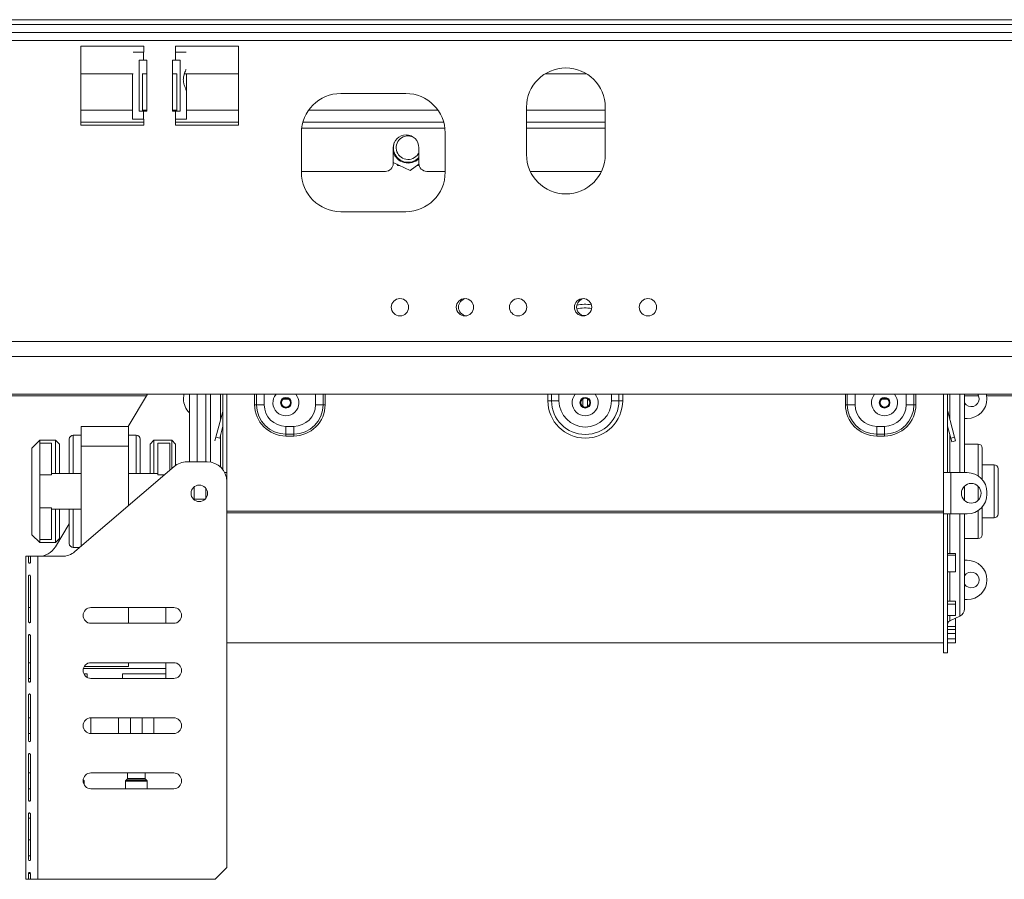
# Model space of a CAD drawing. Units: millimetres. Extents: x 5 to 270, y 3 to 206.
# Drawn here: x 41 to 53, y 113 to 124 of the extents above; entities that cross this region are included whole.
import ezdxf

# ---------------------------------------------------------------- set-up
doc = ezdxf.new("R2010")
doc.units = ezdxf.units.MM

msp = doc.modelspace()

# ---------------------------------------------------------------- linework, layer by layer
at = {"color": 7, "linetype": 'Continuous', "lineweight": 15}
for p, q in [((27.00481601, 123.92161665), (81.30881601, 123.92161665)), ((87.40481601, 123.85930862), (26.40481601, 123.85930862)), ((87.40481601, 123.75930862), (26.40481601, 123.75930862)), ((87.40481601, 123.65930862), (26.40481601, 123.65930862)), ((42.30481601, 123.58430862), (41.50481601, 123.58430862)), ((41.50481601, 123.58430862), (41.50481601, 122.58430862)), ((42.30231601, 123.50930862), (42.16815193, 123.50930862)), ((42.30231601, 123.50930862), (42.30231601, 123.40930862)), ((42.30231601, 123.50930862), (42.30481601, 123.50930862)), ((42.30481601, 123.50930862), (42.30481601, 123.58430862)), ((43.50481601, 123.58430862), (42.70481601, 123.58430862)), ((42.70481601, 123.58430862), (42.70481601, 123.50930862)), ((42.70731601, 123.50930862), (42.70481601, 123.50930862)), ((42.70731601, 123.40930862), (42.70731601, 123.50930862)), ((42.84148009, 123.50930862), (42.70731601, 123.50930862)), ((43.50481601, 122.58430862), (43.50481601, 123.58430862)), ((42.24442415, 123.40930862), (42.30231601, 123.40930862)), ((42.24442415, 122.75930862), (42.24442415, 123.40930862)), ((42.34231601, 123.40930862), (42.30231601, 123.40930862)), ((42.34231601, 122.75930862), (42.34231601, 123.40930862)), ((42.70731601, 123.40930862), (42.66731601, 123.40930862)), ((42.66731601, 123.40930862), (42.66731601, 122.75930862)), ((42.70731601, 123.40930862), (42.76520788, 123.40930862)), ((42.76520788, 123.40930862), (42.76520788, 122.75930862)), ((41.50481601, 123.23430862), (42.16815193, 123.23430862)), ((42.16231601, 122.65930862), (42.16231601, 123.23430862)), ((42.28414955, 123.23430862), (42.34231601, 123.23430862)), ((42.28577548, 122.75930862), (42.28577548, 123.23430862)), ((42.66731601, 123.23430862), (42.72548248, 123.23430862)), ((42.72385655, 123.23430862), (42.72385655, 122.75930862)), ((42.82031686, 123.23430862), (43.50481601, 123.23430862)), ((42.84731601, 122.99671412), (42.84731601, 123.23430862)), ((47.39942467, 123.23430862), (47.92620736, 123.23430862)), ((42.84731601, 122.99705881), (42.84731601, 122.65930862)), ((45.62981601, 122.98430862), (44.80481601, 122.98430862)), ((42.30231601, 122.75930862), (42.24442415, 122.75930862)), ((42.30231601, 122.75930862), (42.30231601, 122.65930862)), ((42.30231601, 122.75930862), (42.34231601, 122.75930862)), ((42.66731601, 122.75930862), (42.70731601, 122.75930862)), ((42.70731601, 122.65930862), (42.70731601, 122.75930862)), ((42.76520788, 122.75930862), (42.70731601, 122.75930862)), ((47.16281601, 122.80930862), (47.16281601, 122.20930862)), ((48.16281601, 122.20930862), (48.16281601, 122.80930862)), ((42.16231601, 122.65930862), (42.30231601, 122.65930862)), ((42.30231601, 122.65930862), (42.30481601, 122.65930862)), ((42.30481601, 122.58430862), (42.30481601, 122.65930862)), ((42.70731601, 122.65930862), (42.70481601, 122.65930862)), ((42.70481601, 122.65930862), (42.70481601, 122.58430862)), ((42.70731601, 122.65930862), (42.84731601, 122.65930862)), ((41.50481601, 122.62161665), (42.30481601, 122.62161665)), ((41.50481601, 122.58430862), (42.30481601, 122.58430862)), ((42.70481601, 122.62161665), (43.50481601, 122.62161665)), ((42.70481601, 122.58430862), (43.50481601, 122.58430862)), ((44.32403903, 122.62161665), (46.11059299, 122.62161665)), ((47.16281601, 122.62161665), (48.16281601, 122.62161665)), ((44.30481601, 122.48430862), (44.30481601, 121.98430862)), ((46.12981601, 121.98430862), (46.12981601, 122.48430862)), ((45.47131601, 122.29661665), (45.47131601, 122.09661665)), ((45.79631601, 122.09661665), (45.79631601, 122.29661665)), ((45.47131601, 122.10756859), (45.68507474, 122.00916711)), ((45.51713154, 122.08647792), (45.52715508, 122.06911665)), ((45.52715508, 122.06911665), (45.55484564, 122.06911665)), ((45.68507474, 122.00916711), (45.79667664, 122.08813168)), ((45.76980238, 122.06911665), (45.78984945, 122.06911665)), ((45.78984945, 122.06911665), (45.79736924, 122.0821413)), ((44.30481601, 121.99661665), (45.37131601, 121.99661665)), ((45.89631601, 121.99661665), (46.12981601, 121.99661665)), ((47.21030952, 121.99661665), (48.11532251, 121.99661665)), ((44.80481601, 121.48430862), (45.62981601, 121.48430862)), ((87.40481601, 119.83777401), (24.40481601, 119.83777401)), ((87.40481601, 119.64458885), (24.40481601, 119.64458885)), ((87.40481601, 119.16667053), (24.40481601, 119.16667053)), ((42.33961498, 119.14701243), (40.50564276, 119.14701243)), ((42.10537726, 118.75930862), (42.35149175, 119.16667053)), ((42.88350226, 119.14430862), (42.88350226, 118.30930862)), ((43.09350226, 119.16667053), (43.09350226, 118.30930862)), ((43.30850226, 119.16667053), (43.30850226, 118.20930862)), ((43.35850226, 119.16667053), (43.35850226, 118.17180862)), ((43.71102778, 119.03430862), (43.71102778, 119.16667053)), ((43.73552267, 119.16667053), (43.73552267, 119.03430862)), ((52.45850226, 119.16667053), (52.45850226, 118.17180862)), ((52.50850226, 119.16667053), (52.50850226, 118.17180862)), ((52.72350226, 119.16667053), (52.72350226, 118.17180862)), ((52.72659005, 119.16667053), (52.72350226, 119.16198689)), ((52.90112204, 119.14701243), (52.72350226, 119.14701243)), ((54.83961498, 119.14701243), (53.00564276, 119.14701243)), ((43.71102778, 119.03430862), (43.73552267, 119.03430862)), ((43.73552267, 119.03430862), (43.83350226, 119.03430862)), ((44.07354208, 119.1040115), (44.14346245, 119.1040115)), ((44.58148185, 119.03430862), (44.48350226, 119.03430862)), ((44.60597675, 119.03430862), (44.58148185, 119.03430862)), ((47.43350226, 119.08430862), (47.48064272, 119.08430862)), ((47.48064272, 119.08430862), (47.57492362, 119.08430862)), ((47.87354208, 119.1040115), (47.87850226, 119.1040115)), ((47.87850226, 119.0111364), (47.87850226, 119.10748083)), ((47.93850226, 119.0111364), (47.93850226, 119.10748083)), ((47.93850226, 119.1040115), (47.94346245, 119.1040115)), ((48.33636181, 119.08430862), (48.24208091, 119.08430862)), ((48.38350226, 119.08430862), (48.33636181, 119.08430862)), ((51.21102778, 119.03430862), (51.23552267, 119.03430862)), ((51.23552267, 119.03430862), (51.33350226, 119.03430862)), ((51.67354208, 119.1040115), (51.74346245, 119.1040115)), ((52.08148185, 119.03430862), (51.98350226, 119.03430862)), ((52.10597675, 119.03430862), (52.08148185, 119.03430862)), ((43.21961931, 118.62232681), (43.3071393, 118.94895586)), ((43.3071393, 118.94895586), (43.30850226, 118.94859065)), ((52.50986523, 118.94895586), (52.50850226, 118.94859065)), ((52.59738522, 118.62232681), (52.50986523, 118.94895586)), ((41.50850226, 118.50930862), (41.50850226, 118.75930862)), ((41.50850226, 118.75930862), (42.10850226, 118.75930862)), ((42.10850226, 118.50930862), (42.10850226, 118.75930862)), ((43.2679156, 118.60938585), (43.30850226, 118.76085735)), ((44.10850226, 118.75930862), (44.20850226, 118.75930862)), ((44.10850226, 118.66132903), (44.10850226, 118.75930862)), ((44.20850226, 118.66132903), (44.20850226, 118.75930862)), ((51.70850226, 118.75930862), (51.60850226, 118.75930862)), ((51.60850226, 118.66132903), (51.60850226, 118.75930862)), ((51.70850226, 118.66132903), (51.70850226, 118.75930862)), ((52.54908893, 118.60938585), (52.50850226, 118.76085735)), ((52.75850226, 118.85930862), (52.72350226, 118.85930862)), ((41.50850226, 118.64680862), (41.40850226, 118.64680862)), ((42.20850226, 118.64680862), (42.10850226, 118.64680862)), ((44.10850226, 118.66132903), (44.20850226, 118.66132903)), ((44.10850226, 118.63683413), (44.10850226, 118.66132903)), ((44.20850226, 118.63683413), (44.10850226, 118.63683413)), ((44.20850226, 118.63683413), (44.20850226, 118.66132903)), ((51.70850226, 118.66132903), (51.60850226, 118.66132903)), ((51.60850226, 118.63683413), (51.60850226, 118.66132903)), ((51.60850226, 118.63683413), (51.70850226, 118.63683413)), ((51.70850226, 118.63683413), (51.70850226, 118.66132903)), ((40.98350226, 118.58430862), (40.88350226, 118.48430862)), ((41.18350226, 118.58430862), (40.98350226, 118.58430862)), ((40.98350226, 118.58430862), (40.98350226, 118.54393567)), ((40.98350226, 118.14533337), (40.98350226, 118.54393567)), ((41.13350226, 118.54393567), (40.98350226, 118.54393567)), ((41.13350226, 118.14533337), (41.13350226, 118.54393567)), ((41.23350226, 118.53430862), (41.18350226, 118.58430862)), ((41.18350226, 118.15930862), (41.18350226, 118.58430862)), ((41.23350226, 118.53430862), (41.23350226, 118.15930862)), ((41.35850226, 118.15930862), (41.35850226, 118.59680862)), ((41.50850226, 117.23788005), (41.50850226, 118.50930862)), ((41.50850226, 118.50930862), (42.10850226, 118.50930862)), ((42.10850226, 117.75216576), (42.10850226, 118.50930862)), ((42.25850226, 118.5968086), (42.25850226, 118.15930862)), ((42.43350226, 118.58430862), (42.38350226, 118.53430862)), ((42.38350226, 118.15930862), (42.38350226, 118.53430862)), ((42.65850226, 118.58430862), (42.43350226, 118.58430862)), ((42.43350226, 118.58430862), (42.43350226, 118.15930862)), ((42.48350226, 118.14533337), (42.48350226, 118.54393567)), ((42.48350226, 118.54393567), (42.63350226, 118.54393567)), ((42.63350226, 118.20216576), (42.63350226, 118.54393567)), ((42.70850226, 118.53430862), (42.65850226, 118.58430862)), ((42.65850226, 118.22359433), (42.65850226, 118.58430862)), ((42.70850226, 118.53430862), (42.70850226, 118.26473296)), ((43.21961931, 118.62232681), (43.20667835, 118.57403051)), ((43.2679156, 118.60938585), (43.21961931, 118.62232681)), ((52.54908893, 118.60938585), (52.59738522, 118.62232681)), ((52.56202988, 118.56108956), (52.54908893, 118.60938585)), ((52.61032617, 118.57403051), (52.56202988, 118.56108956)), ((52.59738522, 118.62232681), (52.61032617, 118.57403051)), ((52.89850226, 118.53430862), (52.72350226, 118.53430862)), ((40.88350226, 117.38430862), (40.88350226, 118.48430862)), ((52.94850226, 118.48430862), (52.94850226, 118.08428939)), ((42.85098328, 118.30930862), (43.10850226, 118.30930862)), ((53.09850226, 118.27180862), (52.94850226, 118.27180862)), ((40.98350226, 117.72328387), (40.98350226, 118.14533337)), ((41.13350226, 118.14533337), (40.98350226, 118.14533337)), ((41.50850226, 118.15930862), (41.13350226, 118.15930862)), ((41.42871909, 117.16949447), (42.68828544, 118.24912277)), ((42.48350226, 118.15930862), (42.10850226, 118.15930862)), ((43.35850226, 118.17180862), (43.3317594, 118.17180862)), ((43.35850226, 118.05930862), (43.35850226, 118.17180862)), ((52.45850226, 117.64680862), (52.45850226, 118.17180862)), ((52.45850226, 118.17180862), (52.50850226, 118.17180862)), ((52.50850226, 118.17180862), (52.54850226, 118.17180862)), ((52.54850226, 117.64680862), (52.54850226, 118.17180862)), ((52.75850226, 118.17180862), (52.54850226, 118.17180862)), ((53.14850226, 118.22180862), (53.14850226, 117.93430862)), ((43.35850226, 113.15930862), (43.35850226, 118.05930862)), ((52.72350226, 118.00096013), (52.72350226, 117.93430862)), ((42.94350226, 117.99177073), (42.94350226, 117.8268465)), ((43.09350226, 117.97095276), (43.09350226, 117.93430862)), ((43.09350226, 117.93430862), (43.09350226, 117.84766448)), ((52.72350226, 117.93430862), (52.72350226, 117.8176571)), ((53.00850226, 117.89680862), (53.00850226, 117.92180862)), ((53.14850226, 117.93430862), (53.14850226, 117.64680862)), ((42.94350226, 117.83430862), (43.08198696, 117.83430862)), ((40.98350226, 117.32468156), (40.98350226, 117.72328387)), ((41.13350226, 117.72328387), (40.98350226, 117.72328387)), ((41.13350226, 117.32468156), (41.13350226, 117.72328387)), ((41.13350226, 117.70930862), (41.50850226, 117.70930862)), ((41.18350226, 117.28430862), (41.18350226, 117.70930862)), ((41.23350226, 117.70930862), (41.23350226, 117.33430862)), ((41.35850226, 117.27180863), (41.35850226, 117.70930862)), ((52.45850226, 117.68398358), (43.35850226, 117.68398358)), ((52.45850226, 117.66308337), (43.35850226, 117.66308337)), ((52.45850226, 117.64680862), (52.45850226, 115.88430862)), ((52.45850226, 117.64680862), (52.50850226, 117.64680862)), ((52.54850226, 117.64680862), (52.50850226, 117.64680862)), ((52.50850226, 117.64680862), (52.50850226, 115.88430862)), ((52.54850226, 117.64680862), (52.75850226, 117.64680862)), ((52.72350226, 117.64680862), (52.72350226, 116.44119655)), ((52.94850226, 117.73432785), (52.94850226, 117.38430862)), ((41.18143792, 117.23002971), (41.35850226, 117.52310172)), ((52.94850226, 117.59680862), (53.09850226, 117.59680862)), ((40.88350226, 117.38430862), (40.98350226, 117.28430862)), ((41.13350226, 117.32468156), (40.98350226, 117.32468156)), ((40.98350226, 117.32468156), (40.98350226, 117.28430862)), ((40.98350226, 117.28430862), (41.18350226, 117.28430862)), ((41.18350226, 117.28430862), (41.23350226, 117.33430862)), ((52.72350226, 117.33430862), (52.89850226, 117.33430862)), ((41.40850226, 117.22180862), (41.48975226, 117.22180862)), ((52.50850226, 117.14715898), (52.60850226, 117.14715898)), ((52.60850226, 117.12301115), (52.60850226, 117.14715898)), ((40.84075316, 117.10930862), (40.80850226, 117.10930862)), ((40.80850226, 113.00930862), (40.80850226, 117.10930862)), ((40.84075316, 117.03430862), (40.84075316, 117.10930862)), ((40.86557676, 117.10930862), (40.84075316, 117.10930862)), ((40.86557676, 117.10930862), (40.86557676, 117.03430862)), ((40.95850226, 117.10930862), (40.86557676, 117.10930862)), ((40.95850226, 113.00930862), (40.95850226, 117.10930862)), ((41.26602124, 117.10930862), (40.95850226, 117.10930862)), ((52.50850226, 117.12301115), (52.60850226, 117.12301115)), ((52.60850226, 117.12301115), (52.60850226, 116.91331849)), ((52.72350226, 117.05930862), (52.75850226, 117.05930862)), ((52.60850226, 116.91331849), (52.50850226, 116.91331849)), ((40.84075316, 116.27930862), (40.84075316, 116.85930862)), ((40.86557676, 116.85930862), (40.86557676, 116.27930862)), ((52.50850226, 116.54194568), (52.60850226, 116.54194568)), ((52.50850226, 116.50341529), (52.60850226, 116.50341529)), ((52.60850226, 116.50341529), (52.60850226, 116.54194568)), ((52.60850226, 116.50341529), (52.60850226, 116.35676815)), ((52.75850226, 116.55930862), (52.72350226, 116.55930862)), ((40.86557676, 116.45930862), (40.84075316, 116.45930862)), ((41.63350226, 116.45930862), (42.68350226, 116.45930862)), ((42.10850226, 116.25930862), (42.10850226, 116.45930862)), ((42.58350226, 116.25930862), (42.58350226, 116.45930862)), ((42.68350226, 116.25930862), (41.63350226, 116.25930862)), ((52.60850226, 116.35676815), (52.50850226, 116.35676815)), ((52.53741573, 116.29086881), (52.66567534, 116.35052444)), ((52.60850226, 116.3213338), (52.60291546, 116.3213338)), ((52.60850226, 116.21676023), (52.60850226, 116.3213338)), ((52.50850226, 116.21676023), (52.60850226, 116.21676023)), ((52.50850226, 116.178856), (52.60850226, 116.178856)), ((52.50850226, 116.13169697), (52.60850226, 116.13169697)), ((52.60850226, 116.178856), (52.60850226, 116.21676023)), ((52.60850226, 116.13169697), (52.60850226, 116.178856)), ((52.60850226, 116.13169697), (52.60850226, 116.06295125)), ((40.84075316, 115.52430862), (40.84075316, 116.10430862)), ((40.86557676, 116.10430862), (40.86557676, 115.52430862)), ((43.35850226, 116.00930862), (52.45850226, 116.00930862)), ((52.60850226, 116.06295125), (52.50850226, 116.06295125)), ((52.50850226, 116.06075216), (52.60850226, 116.06075216)), ((52.50850226, 116.01078647), (52.60850226, 116.01078647)), ((52.60850226, 116.06075216), (52.60850226, 116.06295125)), ((52.60850226, 116.01078647), (52.60850226, 116.06075216)), ((52.45850226, 115.88430862), (52.50850226, 115.88430862)), ((40.86557676, 115.75930862), (40.84075316, 115.75930862)), ((41.63350226, 115.75930862), (42.68350226, 115.75930862)), ((42.10850226, 115.70930862), (42.10850226, 115.75930862)), ((42.58350226, 115.68430862), (42.58350226, 115.75930862)), ((42.58350226, 115.68430862), (41.53667768, 115.68430862)), ((41.54689972, 115.70930862), (42.10850226, 115.70930862)), ((42.58350226, 115.61930862), (42.58350226, 115.68430862)), ((40.86557676, 115.55930862), (40.84075316, 115.55930862)), ((41.54185075, 115.61930862), (41.58350226, 115.61930862)), ((41.58350226, 115.61930862), (41.58350226, 115.57270608)), ((42.68350226, 115.55930862), (41.63350226, 115.55930862)), ((42.03350226, 115.61930862), (42.58350226, 115.61930862)), ((42.03350226, 115.55930862), (42.03350226, 115.61930862)), ((42.58350226, 115.55930862), (42.58350226, 115.61930862)), ((40.84075316, 114.76930862), (40.84075316, 115.34930862)), ((40.86557676, 115.34930862), (40.86557676, 114.76930862)), ((40.86557676, 115.05930862), (40.84075316, 115.05930862)), ((41.63350226, 114.85930862), (41.63350226, 115.05930862)), ((41.63350226, 115.05930862), (42.68350226, 115.05930862)), ((41.98350226, 115.05930862), (41.98350226, 114.85930862)), ((42.43350226, 114.85930862), (42.43350226, 115.05930862)), ((40.86557676, 114.85930862), (40.84075316, 114.85930862)), ((42.68350226, 114.85930862), (41.63350226, 114.85930862)), ((40.84075316, 114.01430862), (40.84075316, 114.59430862)), ((40.86557676, 114.59430862), (40.86557676, 114.01430862)), ((40.86557676, 114.35930862), (40.84075316, 114.35930862)), ((41.54307333, 114.26223755), (41.53420105, 114.27110983)), ((41.54600226, 114.21089633), (41.54600226, 114.25516648)), ((41.63350226, 114.35930862), (42.68350226, 114.35930862)), ((42.07100226, 114.25516648), (42.07100226, 114.15930862)), ((42.09307333, 114.28137968), (42.0739312, 114.26223755)), ((42.09600226, 114.35930862), (42.09600226, 114.28845075)), ((42.32100226, 114.28845075), (42.32100226, 114.35930862)), ((42.34307333, 114.26223755), (42.3239312, 114.28137968)), ((42.34600226, 114.15930862), (42.34600226, 114.25516648)), ((40.86557676, 114.15930862), (40.84075316, 114.15930862)), ((42.68350226, 114.15930862), (41.63350226, 114.15930862)), ((40.84075316, 113.25930862), (40.84075316, 113.83930862)), ((40.84075316, 113.78430862), (40.86557676, 113.78430862)), ((40.86557676, 113.83930862), (40.86557676, 113.25930862)), ((40.86557676, 113.50930862), (40.84075316, 113.50930862)), ((43.20850226, 113.00930862), (43.35850226, 113.15930862)), ((40.80850226, 113.00930862), (40.84075316, 113.00930862)), ((40.84075316, 113.00930862), (40.84075316, 113.08430862)), ((40.86557676, 113.08430862), (40.84075316, 113.08430862)), ((40.86557676, 113.00930862), (40.84075316, 113.00930862)), ((40.86557676, 113.08430862), (40.86557676, 113.00930862)), ((40.86557676, 113.00930862), (40.95850226, 113.00930862)), ((43.20850226, 113.00930862), (40.95850226, 113.00930862))]:
    msp.add_line(p, q, dxfattribs=at)
at = {"color": 8, "linetype": 'Continuous', "lineweight": 15}
for p, q in [((41.50481601, 122.77161665), (42.16231601, 122.77161665)), ((42.28577548, 122.77161665), (42.34231601, 122.77161665)), ((42.66731601, 122.77161665), (42.72385655, 122.77161665)), ((42.84731601, 122.77161665), (43.50481601, 122.77161665)), ((44.39560446, 122.77161665), (46.03902757, 122.77161665)), ((47.16281601, 122.77161665), (48.16281601, 122.77161665)), ((44.30871349, 122.54661665), (46.12591853, 122.54661665)), ((47.16281601, 122.54661665), (48.16281601, 122.54661665)), ((47.91705855, 120.16777751), (47.87704971, 120.16640115)), ((42.98350226, 119.16667053), (42.98350226, 118.30930862)), ((43.15132919, 118.30561301), (43.15132919, 119.16667053)), ((43.2795888, 119.16667053), (43.2795888, 118.84613601)), ((43.83350226, 119.16667053), (43.83350226, 119.03430862)), ((44.48350226, 119.03430862), (44.48350226, 119.16667053)), ((44.58148185, 119.03430862), (44.58148185, 119.16667053)), ((44.60597675, 119.16667053), (44.60597675, 119.03430862)), ((47.43350226, 119.08430862), (47.43350226, 119.16667053)), ((47.48064272, 119.08430862), (47.48064272, 119.16667053)), ((47.57492362, 119.16667053), (47.57492362, 119.08430862)), ((48.24208091, 119.08430862), (48.24208091, 119.16667053)), ((48.33636181, 119.16667053), (48.33636181, 119.08430862)), ((48.38350226, 119.16667053), (48.38350226, 119.08430862)), ((51.21102778, 119.16667053), (51.21102778, 119.03430862)), ((51.23552267, 119.03430862), (51.23552267, 119.16667053)), ((51.33350226, 119.03430862), (51.33350226, 119.16667053)), ((51.98350226, 119.16667053), (51.98350226, 119.03430862)), ((52.08148185, 119.16667053), (52.08148185, 119.03430862)), ((52.10597675, 119.03430862), (52.10597675, 119.16667053)), ((52.53741573, 119.16667053), (52.53741573, 118.84613601)), ((52.66567534, 118.17180862), (52.66567534, 119.16667053)), ((41.40850226, 118.64680862), (41.40850226, 118.15930862)), ((42.20850226, 118.15930862), (42.20850226, 118.64680862)), ((43.2795888, 118.65295084), (43.2795888, 118.24159794)), ((52.53741573, 118.65295084), (52.53741573, 118.17180862)), ((52.89850226, 118.12893177), (52.89850226, 118.53430862)), ((53.09850226, 117.93430862), (53.09850226, 118.27180862)), ((42.48350226, 118.14533337), (42.56719781, 118.14533337)), ((52.89850226, 117.93430862), (52.89850226, 117.99605537)), ((52.89850226, 117.82256186), (52.89850226, 117.93430862)), ((53.09850226, 117.59680862), (53.09850226, 117.93430862)), ((41.40850226, 117.70930862), (41.40850226, 117.22180862)), ((52.53741573, 117.64680862), (52.53741573, 117.14715898)), ((52.66567534, 116.35052444), (52.66567534, 117.64680862)), ((52.89850226, 117.33430862), (52.89850226, 117.68968547)), ((52.53741573, 116.91331849), (52.53741573, 116.54194568)), ((52.53741573, 116.35676815), (52.53741573, 116.29086881)), ((42.13350226, 115.05930862), (42.13350226, 114.85930862)), ((42.28350226, 115.05930862), (42.28350226, 114.85930862)), ((41.53354517, 114.26223755), (41.54307333, 114.26223755)), ((41.54600226, 114.25516648), (41.53358809, 114.25516648)), ((42.34600226, 114.25516648), (42.07100226, 114.25516648)), ((42.0739312, 114.26223755), (42.20850226, 114.26223755)), ((42.3239312, 114.28137968), (42.09307333, 114.28137968)), ((42.09600226, 114.28845075), (42.20850226, 114.28845075)), ((42.20850226, 114.28845075), (42.32100226, 114.28845075)), ((42.20850226, 114.26223755), (42.34307333, 114.26223755)), ((40.86557676, 113.30930862), (40.84075316, 113.30930862))]:
    msp.add_line(p, q, dxfattribs=at)
at = {"color": 7, "linetype": 'Continuous', "lineweight": 15, "flags": 128}
for points in [[(42.80850226, 119.10930862), (42.81330594, 119.1580812), (42.81517201, 119.16667053)], [(42.8860346, 119.16667053), (42.88542374, 119.16381765), (42.88350226, 119.14430862)], [(52.90850226, 119.10930862), (52.90089022, 119.14757696), (52.89041448, 119.16667053)], [(53.00850226, 119.10930862), (53.00369858, 119.1580812), (53.00183251, 119.16667053)]]:
    msp.add_lwpolyline(points, dxfattribs=at)
at = {"color": 7, "linetype": 'Continuous', "lineweight": 15}
for centre, radius in [((45.55631601, 120.27180862), 0.11), ((46.38131601, 120.27180862), 0.11), ((47.05631601, 120.27180862), 0.11), ((47.88131601, 120.27180862), 0.11), ((48.70481601, 120.27132155), 0.11), ((44.10850226, 119.05930862), 0.06766571), ((47.90850226, 119.05930862), 0.06766571), ((51.70850226, 119.05930862), 0.06766571), ((44.10850226, 119.05930862), 0.05925), ((44.10850226, 119.05930862), 0.05675), ((47.90850226, 119.05930862), 0.05925), ((47.90850226, 119.05930862), 0.05675), ((51.70850226, 119.05930862), 0.05925), ((51.70850226, 119.05930862), 0.05675), ((43.00850226, 117.90930862), 0.105), ((52.80850226, 117.90930862), 0.125)]:
    msp.add_circle(centre, radius, dxfattribs=at)
for centre, radius, start, end in [((47.66281601, 122.80930862), 0.5, 0, 180), ((44.80481601, 122.48430862), 0.5, 90, 180), ((45.62981601, 122.48430862), 0.5, 360, 90), ((45.63381601, 122.29661665), 0.1625, 0, 180), ((45.65850226, 122.29661665), 0.15, 63.566998273, 336.7452285), ((45.65850226, 122.29661665), 0.18543919, 159.772067389, 215.281538822), ((45.65850226, 122.29661665), 0.195, 196.274627367, 314.970059562), ((45.65850226, 122.29661665), 0.18543919, 215.281538822, 318.00257382), ((47.66281601, 122.20930862), 0.5, 180, 0), ((45.37131601, 122.09661665), 0.1, 270, 0), ((45.89631601, 122.09661665), 0.1, 180, 270), ((44.80481601, 121.98430862), 0.5, 180, 270), ((45.62981601, 121.98430862), 0.5, 270, 360), ((46.40850226, 120.27180862), 0.11, 97.099016521, 180), ((47.90850226, 120.27180862), 0.11, 97.097793768, 180), ((46.40850226, 120.27180862), 0.11, 180, 262.900962992), ((47.90850226, 120.27180862), 0.11, 180, 262.902226748), ((43.05850226, 119.10930862), 0.25, 180, 225.572995998), ((44.10850226, 119.03430862), 0.39747449, 180.000000003, 270), ((44.10850226, 119.03430862), 0.37297959, 180, 270), ((44.10850226, 119.03430862), 0.275, 180, 270), ((44.20850226, 119.03430862), 0.275, 270, 0), ((44.20850226, 119.03430862), 0.37297959, 270, 0), ((44.20850226, 119.03430862), 0.39747449, 270, 0.000000003), ((47.90850226, 119.08430862), 0.475, 180, 0), ((47.90850226, 119.08430862), 0.42785955, 180, 0), ((47.90850226, 119.08430862), 0.33357864, 180, 0), ((51.60850226, 119.03430862), 0.39747449, 180.000000003, 270), ((51.60850226, 119.03430862), 0.37297959, 180, 270), ((51.60850226, 119.03430862), 0.275, 180, 270), ((51.70850226, 119.03430862), 0.275, 270, 0), ((51.70850226, 119.03430862), 0.37297959, 270, 0), ((51.70850226, 119.03430862), 0.39747449, 270, 0.000000005), ((52.80850226, 119.10930862), 0.1, 211.78833062, 0), ((52.75850226, 119.10930862), 0.25, 270, 0), ((43.26850226, 118.95930862), 0.04, 345, 0), ((52.54850226, 118.95930862), 0.04, 180, 195), ((41.40850226, 118.59680862), 0.05, 90, 180), ((42.20850226, 118.59680862), 0.05, 0, 90), ((52.89850226, 118.48430862), 0.05, 0, 90), ((42.85098328, 118.05930862), 0.25, 90, 130.601294645), ((43.10850226, 118.05930862), 0.25, 0, 90), ((53.09850226, 118.22180862), 0.05, 0, 90), ((52.75850226, 117.92180862), 0.25, 0, 90), ((52.75850226, 117.89680862), 0.25, 270, 0), ((53.09850226, 117.64680862), 0.05, 270, 0), ((52.89850226, 117.38430862), 0.05, 270, 0), ((41.40850226, 117.27180862), 0.05, 180, 270), ((40.96745904, 117.35930862), 0.25, 270, 328.861027563), ((41.26602124, 117.35930862), 0.25, 270, 310.601294645), ((52.75850226, 116.80930862), 0.25, 0, 90), ((52.80850226, 116.80930862), 0.1, 0, 148.21166938), ((52.80850226, 116.80930862), 0.1, 211.78833062, 0), ((52.75850226, 116.80930862), 0.25, 270, 0), ((41.63350226, 116.35930862), 0.1, 90, 270), ((42.68350226, 116.35930862), 0.1, 270, 90), ((52.62350226, 116.44119655), 0.1, 294.943905263, 0), ((52.55850226, 116.24553275), 0.05, 114.943905263, 180), ((41.63350226, 115.65930862), 0.1, 90, 270), ((42.68350226, 115.65930862), 0.1, 270, 90), ((41.63350226, 114.95930862), 0.1, 90, 270), ((42.68350226, 114.95930862), 0.1, 270, 90), ((41.63350226, 114.25930862), 0.1, 90, 270), ((41.53600226, 114.25516648), 0.01, 0, 45), ((42.08100226, 114.25516648), 0.01, 135, 180), ((42.08600226, 114.28845075), 0.01, 315, 0), ((42.33100226, 114.28845075), 0.01, 180, 225), ((42.33600226, 114.25516648), 0.01, 0, 45), ((42.68350226, 114.25930862), 0.1, 270, 90)]:
    msp.add_arc(centre, radius, start, end, dxfattribs=at)
at = {"color": 8, "linetype": 'Continuous', "lineweight": 15}
for centre, radius, start, end in [((47.90850226, 119.83430862), 0.42785955, 79.030014705, 104.550203423), ((47.90850226, 119.83430862), 0.475, 80.504912505, 103.0252898), ((44.10850226, 119.05930862), 0.16556376, 139.574208558, 40.425791442), ((47.90850226, 119.05930862), 0.16556376, 139.574208558, 40.425791442), ((51.70850226, 119.05930862), 0.16556376, 139.574208558, 40.425791442)]:
    msp.add_arc(centre, radius, start, end, dxfattribs=at)
at = {"color": 7, "linetype": 'Continuous', "lineweight": 15}
for points, knots in [([(42.84731601, 122.99705881), (42.84547156, 123.00863507), (42.84203608, 123.03019695), (42.8235664, 123.07017236), (42.80927244, 123.11340265), (42.80374321, 123.16062888), (42.81051255, 123.20991036), (42.82492456, 123.252525), (42.83830709, 123.27809249), (42.84031595, 123.28873963), (42.84071851, 123.29087323)], [0, 0, 0, 0, 0.1686745986, 0.3141725445, 0.4440731598, 0.5690631778, 0.706497333, 0.8542231483, 0.9707875548, 1, 1, 1, 1]), ([(40.86557676, 117.03430862), (40.86502459, 117.03232708), (40.86398794, 117.02860691), (40.86094501, 117.02420608), (40.85699515, 117.02175041), (40.85304833, 117.02112516), (40.84937153, 117.02208469), (40.84483135, 117.02593963), (40.84245962, 117.03080673), (40.84075316, 117.03430862)], [0, 0, 0, 0, 0.1356386357, 0.2546506926, 0.3726283189, 0.5055270897, 0.6049063921, 0.7157294126, 1, 1, 1, 1]), ([(40.84075316, 116.85930862), (40.8411904, 116.86129015), (40.84201129, 116.86501032), (40.8445312, 116.86941116), (40.84801618, 116.87186683), (40.85178047, 116.87249207), (40.85555766, 116.87153255), (40.86052141, 116.8676776), (40.86346142, 116.8628105), (40.86557676, 116.85930862)], [0, 0, 0, 0, 0.1356386357, 0.2546506926, 0.3726283189, 0.5055270897, 0.6049063921, 0.7157294127, 1, 1, 1, 1]), ([(40.86557676, 116.27930862), (40.86502459, 116.27732708), (40.86398794, 116.27360691), (40.86094501, 116.26920608), (40.85699515, 116.26675041), (40.85304833, 116.26612516), (40.84937153, 116.26708469), (40.84483135, 116.27093963), (40.84245962, 116.27580673), (40.84075316, 116.27930862)], [0, 0, 0, 0, 0.1356386357, 0.2546506926, 0.3726283189, 0.5055270897, 0.6049063921, 0.7157294127, 1, 1, 1, 1]), ([(40.84075316, 116.10430862), (40.8411904, 116.10629015), (40.84201129, 116.11001032), (40.8445312, 116.11441116), (40.84801618, 116.11686683), (40.85178047, 116.11749207), (40.85555766, 116.11653255), (40.86052141, 116.1126776), (40.86346142, 116.1078105), (40.86557676, 116.10430862)], [0, 0, 0, 0, 0.13563863571, 0.25465069258, 0.37262831889, 0.50552708969, 0.60490639215, 0.71572941266, 1, 1, 1, 1]), ([(40.86557676, 115.52430862), (40.86502459, 115.52232708), (40.86398794, 115.51860691), (40.86094501, 115.51420608), (40.85699515, 115.51175041), (40.85304833, 115.51112516), (40.84937153, 115.51208469), (40.84483135, 115.51593963), (40.84245962, 115.52080673), (40.84075316, 115.52430862)], [0, 0, 0, 0, 0.1356386357, 0.2546506926, 0.3726283189, 0.5055270897, 0.6049063921, 0.7157294127, 1, 1, 1, 1]), ([(40.84075316, 115.34930862), (40.8411904, 115.35129015), (40.84201129, 115.35501032), (40.8445312, 115.35941116), (40.84801618, 115.36186683), (40.85178047, 115.36249207), (40.85555766, 115.36153255), (40.86052141, 115.3576776), (40.86346142, 115.3528105), (40.86557676, 115.34930862)], [0, 0, 0, 0, 0.1356386357, 0.2546506926, 0.3726283189, 0.5055270897, 0.6049063922, 0.7157294127, 1, 1, 1, 1]), ([(40.86557676, 114.76930862), (40.86502459, 114.76732708), (40.86398794, 114.76360691), (40.86094501, 114.75920608), (40.85699515, 114.75675041), (40.85304833, 114.75612516), (40.84937153, 114.75708469), (40.84483135, 114.76093963), (40.84245962, 114.76580673), (40.84075316, 114.76930862)], [0, 0, 0, 0, 0.13563863572, 0.2546506926, 0.3726283189, 0.5055270897, 0.60490639216, 0.71572941268, 1, 1, 1, 1]), ([(40.84075316, 114.59430862), (40.8411904, 114.59629015), (40.84201129, 114.60001032), (40.8445312, 114.60441116), (40.84801618, 114.60686683), (40.85178047, 114.60749207), (40.85555766, 114.60653255), (40.86052141, 114.6026776), (40.86346142, 114.5978105), (40.86557676, 114.59430862)], [0, 0, 0, 0, 0.1356386357, 0.2546506926, 0.3726283189, 0.5055270897, 0.6049063922, 0.7157294127, 1, 1, 1, 1]), ([(40.86557676, 114.01430862), (40.86502459, 114.01232708), (40.86398794, 114.00860691), (40.86094501, 114.00420608), (40.85699515, 114.00175041), (40.85304833, 114.00112516), (40.84937153, 114.00208469), (40.84483135, 114.00593963), (40.84245962, 114.01080673), (40.84075316, 114.01430862)], [0, 0, 0, 0, 0.1356386357, 0.2546506926, 0.3726283189, 0.5055270897, 0.6049063921, 0.7157294127, 1, 1, 1, 1]), ([(40.84075316, 113.83930862), (40.8411904, 113.84129015), (40.84201129, 113.84501032), (40.8445312, 113.84941116), (40.84801618, 113.85186683), (40.85178047, 113.85249207), (40.85555766, 113.85153255), (40.86052141, 113.8476776), (40.86346142, 113.8428105), (40.86557676, 113.83930862)], [0, 0, 0, 0, 0.1356386357, 0.2546506926, 0.3726283189, 0.5055270897, 0.6049063922, 0.7157294127, 1, 1, 1, 1]), ([(40.86557676, 113.25930862), (40.86502459, 113.25732708), (40.86398794, 113.25360691), (40.86094501, 113.24920608), (40.85699515, 113.24675041), (40.85304833, 113.24612516), (40.84937153, 113.24708469), (40.84483135, 113.25093963), (40.84245962, 113.25580673), (40.84075316, 113.25930862)], [0, 0, 0, 0, 0.1356386357, 0.2546506926, 0.3726283189, 0.5055270897, 0.6049063921, 0.7157294127, 1, 1, 1, 1]), ([(40.84075316, 113.08430862), (40.8411904, 113.08629015), (40.84201129, 113.09001032), (40.8445312, 113.09441116), (40.84801618, 113.09686683), (40.85178047, 113.09749207), (40.85555766, 113.09653255), (40.86052141, 113.0926776), (40.86346142, 113.0878105), (40.86557676, 113.08430862)], [0, 0, 0, 0, 0.13563863571, 0.25465069258, 0.37262831889, 0.50552708969, 0.60490639215, 0.71572941266, 1, 1, 1, 1])]:
    msp.add_open_spline(points, degree=3, knots=knots, dxfattribs=at)

doc.saveas('drawing.dxf')
